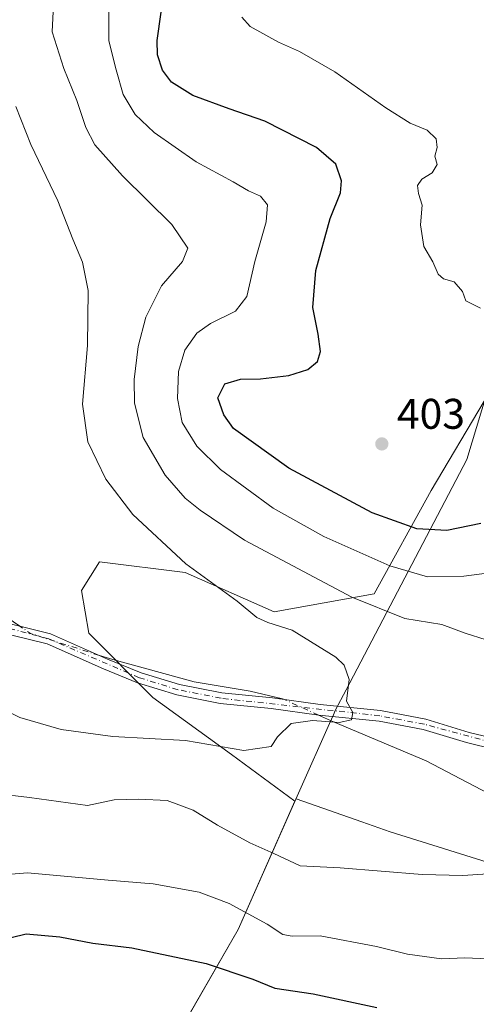
# Model space of a CAD drawing. Units: metres. Extents: x 615032 to 618519, y 4683108 to 4685482.
# Drawn here: x 617164 to 617271, y 4683730 to 4683960 of the extents above; entities that cross this region are included whole.
import ezdxf

# ---------------------------------------------------------------- set-up
doc = ezdxf.new("R2010")
doc.units = ezdxf.units.M
doc.header["$MEASUREMENT"] = 0
doc.linetypes.add('DGN Style 4', pattern=[2.6384748266838614, 1.318413404963828, -0.6592067024819142, 0.001648016756204785, -0.6592067024819142])
for name, color, linetype, lineweight in [('Arbolado forestal CxS', 92, 'Continuous', 0), ('Camino Cxs', 7, 'Continuous', 0), ('Camino eje', 30, 'DGN Style 4', 13), ('Comarca', 135, 'Continuous', 13), ('Comarca CxS', 21, 'Continuous', 0), ('Corriente natural lineal', 142, 'Continuous', 13), ('Corriente natural lineal oculto', 9, 'DGN Style 4', 13), ('Curva de nivel maestra', 30, 'Continuous', 30), ('Curva de nivel normal', 30, 'Continuous', 0), ('Entidad de ámbito territorial', 7, 'Continuous', 0), ('Entidad de ámbito territorial CxS', 92, 'Continuous', 0), ('Espacio natural protegido', 121, 'Continuous', 13), ('Espacio natural protegido CxS', 121, 'Continuous', 0), ('Matorral CxS', 135, 'Continuous', 0), ('Municipio', 91, 'Continuous', 13), ('Municipio CxS', 4, 'Continuous', 0), ('Núcleo urbano CxS', 7, 'Continuous', 0), ('Punto de cota en terreno', 7, 'Continuous', 0), ('Rótulo de punto de cota en terreno', 7, 'Continuous', 0)]:
    doc.layers.add(name, color=color, linetype=linetype, lineweight=lineweight)
doc.styles.add('Style-Arial', font='txt')

# ---------------------------------------------------------------- blocks, each defined once
blk = doc.blocks.new('5PATER')
at = {"layer": 'Núcleo urbano CxS', "linetype": 'Continuous', "lineweight": 0}
h = blk.add_hatch(color=51, dxfattribs=at)
edge = h.paths.add_edge_path()
edge.add_ellipse((0, 0), major_axis=(-0.1095731443231308, -0.1110710700762829), ratio=0.9994222409660322, start_angle=0, end_angle=360)

msp = doc.modelspace()

# ---------------------------------------------------------------- linework, layer by layer
at = {"layer": 'Arbolado forestal CxS', "color": 92, "linetype": 'Continuous', "lineweight": 0, "extrusion": (0.1267300789904752, 0.2521349925307336, 0.9593578230361155), "elevation": 1259536.546999551, "flags": 128}
msp.add_lwpolyline([(1551957.420412798, -4280623.815998655), (1551955.823248285, -4280589.685742183), (1551957.718345374, -4280554.560420038)], dxfattribs=at)
at = {"layer": 'Arbolado forestal CxS', "color": 92, "linetype": 'Continuous', "lineweight": 0}
for points in [[(617374.3607000001, 4683961.392300001, 406.8715999999986), (617363.0906999996, 4683957.882900001, 405.8200999999972), (617352.9512, 4683957.1731, 405.0678000000044), (617331.2613000004, 4683956.763300001, 405.3806999999942), (617306.3812999995, 4683958.2237, 406.7964000000065), (617299.2183999997, 4683950.0657, 407.1674000000057), (617294.9411000004, 4683945.1939, 407.1413999999932), (617273.4552999996, 4683873.8497, 403.9881000000024), (617273.3415000001, 4683873.472300001, 403.9535999999935), (617272.6552999998, 4683871.193499999, 403.7914000000019), (617260.2753, 4683850.3027, 402.8080999999947), (617246.9342999998, 4683826.1229, 392.6301999999997), (617223.5883, 4683821.954299999, 386.2344000000012), (617202.7437000005, 4683831.126300001, 384.8601000000053), (617182.7329000002, 4683833.627900001, 381.7639999999956), (617178.5639000004, 4683826.957699999, 382.4110999999975), (617180.2313000001, 4683816.952099999, 383.0568999999959), (617195.2395000001, 4683801.943700001, 383.388300000006), (617213.5824999996, 4683788.6029, 385.172900000005), (617228.4077000003, 4683777.678900001, 386.6045000000013), (617215.1300999997, 4683747.7061, 396.2357999999949), (617198.3035000004, 4683718.4487, 406.1478999999963)], [(617273.4552999996, 4683873.8497, 403.9881000000024), (617273.3415000001, 4683873.472300001, 403.9535999999935), (617272.6552999998, 4683871.193499999, 403.7914000000019), (617260.2753, 4683850.3027, 402.8080999999947), (617246.9342999998, 4683826.1229, 392.6301999999997), (617223.5883, 4683821.954299999, 386.2344000000012), (617202.7437000005, 4683831.126300001, 384.8601000000053), (617182.7329000002, 4683833.627900001, 381.7639999999956), (617178.5639000004, 4683826.957699999, 382.4110999999975), (617180.2313000001, 4683816.952099999, 383.0568999999959), (617195.2395000001, 4683801.943700001, 383.388300000006), (617213.5824999996, 4683788.6029, 385.172900000005), (617228.4077000003, 4683777.678900001, 386.6045000000013)]]:
    msp.add_polyline3d(points, dxfattribs=at)
at = {"layer": 'Camino Cxs', "color": 7, "linetype": 'Continuous', "lineweight": 0}
for points in [[(617155.5601000005, 4683820.710100001, 384.8481999999931), (617171.3400999998, 4683816.8101, 382.9363000000012), (617184.6601, 4683810.9101, 383.4928999999975), (617192.5201000003, 4683807.720100001, 383.2627000000066), (617201.4101, 4683804.960100001, 383.6104999999953), (617211.3501000004, 4683802.9901, 383.9167000000016), (617223.1700999998, 4683801.840100001, 384.4489000000031), (617234.3201000001, 4683800.280099999, 384.8557000000001), (617248.4301000005, 4683798.890100001, 385.425900000002), (617258.9801000003, 4683796.890100001, 386.2969000000012), (617269.1401000004, 4683793.790100001, 386.425900000002), (617282.5000999998, 4683790.540100001, 386.8450000000012)], [(617155.5601000005, 4683820.710100001, 384.8481999999931), (617171.3400999998, 4683816.8101, 382.9363000000012), (617184.6601, 4683810.9101, 383.4928999999975), (617192.5201000003, 4683807.720100001, 383.2627000000066), (617201.4101, 4683804.960100001, 383.6104999999953), (617211.3501000004, 4683802.9901, 383.9167000000016), (617223.1700999998, 4683801.840100001, 384.4489000000031), (617234.3201000001, 4683800.280099999, 384.8557000000001), (617248.4301000005, 4683798.890100001, 385.425900000002), (617258.9801000003, 4683796.890100001, 386.2969000000012), (617269.1401000004, 4683793.790100001, 386.425900000002), (617282.5000999998, 4683790.540100001, 386.8450000000012)], [(617282.0201000003, 4683788.090100001, 386.6389000000054), (617268.4801000003, 4683791.380100001, 386.045100000003), (617258.3800999997, 4683794.460100001, 385.9394999999931), (617248.0701000001, 4683796.4101, 385.396900000007), (617234.0201000003, 4683797.800100001, 384.9106000000029), (617222.8800999997, 4683799.360099999, 384.5543000000035), (617210.9801000003, 4683800.520099999, 384.0561000000016), (617200.7901, 4683802.540100001, 383.5396999999939), (617191.6700999998, 4683805.360099999, 383.4122999999963), (617183.6801000005, 4683808.610099999, 384.1073000000033), (617170.5301000001, 4683814.440099999, 382.9581000000035), (617154.9101, 4683818.290100001, 384.0197000000044)], [(617282.0201000003, 4683788.090100001, 386.6389000000054), (617268.4801000003, 4683791.380100001, 386.045100000003), (617258.3800999997, 4683794.460100001, 385.9394999999931), (617248.0701000001, 4683796.4101, 385.396900000007), (617234.0201000003, 4683797.800100001, 384.9106000000029), (617222.8800999997, 4683799.360099999, 384.5543000000035), (617210.9801000003, 4683800.520099999, 384.0561000000016), (617200.7901, 4683802.540100001, 383.5396999999939), (617191.6700999998, 4683805.360099999, 383.4122999999963), (617183.6801000005, 4683808.610099999, 384.1073000000033), (617170.5301000001, 4683814.440099999, 382.9581000000035), (617154.9101, 4683818.290100001, 384.0197000000044)]]:
    msp.add_polyline3d(points, dxfattribs=at)
at = {"layer": 'Camino eje', "color": 30, "linetype": 'DGN Style 4', "lineweight": 13}
msp.add_polyline3d([(617371.6901000004, 4683791.2051, 393.3190999999933), (617364.5151000004, 4683787.835100001, 392.4726999999984), (617356.5201000003, 4683785.9001, 391.7277000000031), (617348.4451000001, 4683785.4301, 391.170299999998), (617324.0551000005, 4683786.590100001, 389.2997000000032), (617305.2651000004, 4683786.600099999, 388.1367000000027), (617294.5301000001, 4683787.450099999, 387.4504000000015), (617282.2600999996, 4683789.315099999, 386.7391000000061), (617258.6801000005, 4683795.675100001, 386.1033000000025), (617248.2500999998, 4683797.6501, 385.3711999999941), (617211.1651, 4683801.755100001, 383.957699999999), (617201.1001000004, 4683803.7501, 383.5727000000043), (617192.0950999996, 4683806.540100001, 383.3086999999941), (617170.9351000005, 4683815.6251, 382.9465999999957), (617143.6151000002, 4683822.8751, 385.3129000000045), (617134.7200999996, 4683823.8301, 385.1227999999974), (617129.2301000003, 4683823.145099999, 384.8500000000058), (617123.5050999997, 4683820.2301, 385.5207999999984), (617100.4001000002, 4683799.360099999, 388.7548999999999), (617078.7301000003, 4683773.8301, 388.5074000000022), (617075.5701000001, 4683770.280099999, 389.0935000000027), (617072.3901000004, 4683767.8851, 388.4835000000021), (617068.4930999996, 4683766.833100001, 388.3055000000023)], dxfattribs=at)
at = {"layer": 'Comarca', "color": 135, "linetype": 'Continuous', "lineweight": 13, "flags": 128}
msp.add_lwpolyline([(617147.8220000007, 4683668.239000001), (617166.0750000018, 4683672.282000001), (617166.4470000004, 4683672.814), (617171.6930000013, 4683680.318000001), (617174.7280000006, 4683684.658000002), (617197.1810000016, 4683716.774000002), (617197.6180000011, 4683717.398999999), (617198.1730000015, 4683718.193), (617200.2369999996, 4683721.780000002), (617215.1810000014, 4683747.751999999), (617229.5750000011, 4683780.248999998), (617236.4740000024, 4683795.826000002), (617237.3970000017, 4683797.908000002), (617237.8450000013, 4683798.920999999), (617240.3620000017, 4683803.720000001), (617268.5690000012, 4683857.506999998), (617276.8060000016, 4683884.862000001), (617294.9870000012, 4683945.241000002), (617300.9840000019, 4683952.070000002), (617306.4250000011, 4683958.266000003), (617331.3050000009, 4683956.803), (617352.9970000009, 4683957.218000002), (617363.1420000002, 4683957.928), (617374.4050000019, 4683961.437000001)], dxfattribs=at)
msp.add_lwpolyline([(617147.8220000007, 4683668.239000001), (617166.0750000018, 4683672.282000001), (617166.4470000004, 4683672.814), (617171.6930000013, 4683680.318000001), (617174.7280000006, 4683684.658000002), (617197.1810000016, 4683716.774000002), (617197.6180000011, 4683717.398999999), (617198.1730000015, 4683718.193), (617200.2369999996, 4683721.780000002), (617215.1810000014, 4683747.751999999), (617229.5750000011, 4683780.248999998), (617236.4740000024, 4683795.826000002), (617237.3970000017, 4683797.908000002), (617237.8450000013, 4683798.920999999), (617240.3620000017, 4683803.720000001), (617268.5690000012, 4683857.506999998), (617276.8060000016, 4683884.862000001), (617294.9870000012, 4683945.241000002), (617300.9840000019, 4683952.070000002), (617306.4250000011, 4683958.266000003), (617331.3050000009, 4683956.803), (617352.9970000009, 4683957.218000002), (617363.1420000002, 4683957.928), (617374.4050000019, 4683961.437000001)], dxfattribs=at)
at = {"layer": 'Comarca CxS', "color": 21, "linetype": 'Continuous', "lineweight": 0, "flags": 128}
for points in [[(617374.4050000013, 4683961.437), (617363.1419999996, 4683957.927999999), (617352.9970000003, 4683957.218000002), (617331.3050000003, 4683956.802999999), (617306.4250000005, 4683958.266000002), (617300.9839999991, 4683952.070000002), (617294.9870000007, 4683945.241000001), (617276.806000001, 4683884.861999999), (617268.5690000006, 4683857.506999998), (617240.361999999, 4683803.720000001), (617237.8450000007, 4683798.920999999), (617237.396999999, 4683797.908000001), (617236.4739999995, 4683795.826), (617229.5750000007, 4683780.249), (617215.1810000008, 4683747.752), (617200.236999999, 4683721.78), (617198.1730000009, 4683718.192999999), (617197.6180000005, 4683717.399), (617197.181000001, 4683716.774000001), (617174.728, 4683684.658000001), (617171.6930000007, 4683680.318), (617166.4469999998, 4683672.813999999), (617166.0750000012, 4683672.282000001), (617147.8220000003, 4683668.239)], [(617147.8220000003, 4683668.239), (617166.0750000012, 4683672.282000001), (617166.4469999998, 4683672.813999999), (617171.6930000007, 4683680.318), (617174.728, 4683684.658000001), (617197.181000001, 4683716.774000001), (617197.6180000005, 4683717.399), (617198.1730000009, 4683718.192999999), (617200.236999999, 4683721.78), (617215.1810000008, 4683747.752), (617229.5750000007, 4683780.249), (617236.4739999995, 4683795.826), (617237.396999999, 4683797.908000001), (617237.8450000007, 4683798.920999999), (617240.361999999, 4683803.720000001), (617268.5690000006, 4683857.506999998), (617276.806000001, 4683884.861999999), (617294.9870000007, 4683945.241000001), (617300.9839999991, 4683952.070000002), (617306.4250000005, 4683958.266000002), (617331.3050000003, 4683956.802999999), (617352.9970000003, 4683957.218000002), (617363.1419999996, 4683957.927999999), (617374.4050000013, 4683961.437)]]:
    msp.add_lwpolyline(points, dxfattribs=at)
at = {"layer": 'Corriente natural lineal', "color": 142, "linetype": 'Continuous', "lineweight": 13}
for points in [[(617164.1085000001, 4683818.5974, 382.7661999999983), (617157.1277000001, 4683823.348200001, 382.1612000000023), (617153.159, 4683829.433599999, 381.5353999999934), (617144.6923000002, 4683838.561799999, 381.1925999999949), (617135.8287000004, 4683849.409700001, 380.2908000000025), (617130.5371000003, 4683857.082699999, 379.9682999999932), (617123.2609999999, 4683868.327500001, 379.0865000000049), (617120.0860000001, 4683879.307700001, 378.7088999999978), (617120.8797000004, 4683883.937899999, 378.6324000000022), (617124.5839000001, 4683887.5098, 378.4927000000025), (617130.5371000003, 4683893.1984, 378.2596999999951), (617135.0350000003, 4683897.563999999, 378.3294000000024), (617135.0307999998, 4683899.547800001, 378.3935000000056), (617133.8443999998, 4683901.4005, 378.3086000000039), (617127.3663999997, 4683904.968900001, 377.9106999999931)], [(617225.9693999998, 4683801.4485, 384.498900000006), (617225.5226999996, 4683801.6523, 384.4689000000071), (617217.9819999998, 4683803.372099999, 384.1160999999993), (617204.8850999996, 4683805.621099999, 383.7612999999984), (617185.8350999998, 4683810.7805, 383.1760999999969), (617182.7258000001, 4683811.766899999, 383.1497999999993)], [(617443.1201, 4683732.7601, 394.4945000000007), (617375.7701000003, 4683767.450099999, 391.3044999999984), (617365.8400999998, 4683773.5001, 390.9817999999942), (617356.3501000004, 4683776.620100001, 390.725900000005), (617345.1300999997, 4683778.770099999, 390.0883999999933), (617324.1901000004, 4683780.5001, 388.7200000000012), (617306.9401000004, 4683778.9101, 387.6986000000034), (617294.0701000001, 4683774.720100001, 387.3671999999933), (617285.4301000005, 4683775.0801, 387.1809000000067), (617276.7901, 4683777.890100001, 386.5476000000053), (617259.0500999996, 4683787.120100001, 385.8764999999985), (617237.4469, 4683796.2104, 384.9219000000012), (617233.9386, 4683797.8115, 384.7793999999994)]]:
    msp.add_polyline3d(points, dxfattribs=at)
at = {"layer": 'Corriente natural lineal oculto', "color": 9, "linetype": 'DGN Style 4', "lineweight": 13, "extrusion": (-0.01389889019094203, 0.01826208338515956, 0.9997366238974611), "elevation": 77341.0550013778, "flags": 128}
msp.add_lwpolyline([(-3327767.0297826, -3352460.631876793), (-3327757.327734347, -3352474.427341261), (-3327756.351835339, -3352477.346785731)], dxfattribs=at)
at = {"layer": 'Corriente natural lineal oculto', "color": 9, "linetype": 'DGN Style 4', "lineweight": 13, "extrusion": (-0.02911564165910967, 0.01328785683778138, 0.9994877249228411), "elevation": 44651.05488731042, "flags": 128}
msp.add_lwpolyline([(-4517287.115250221, -1382412.103433283), (-4517287.115250221, -1382420.867827038)], dxfattribs=at)
at = {"layer": 'Curva de nivel maestra', "color": 30, "linetype": 'Continuous', "lineweight": 30, "elevation": 400, "flags": 128}
for points in [[(617271.8200000003, 4683842.5701), (617263.8799999999, 4683840.960100001), (617256.8799999999, 4683841.300100001), (617246.4600000001, 4683845.0701), (617227.0099999999, 4683855.5001), (617214.0499999998, 4683864.800100001), (617211.7699999996, 4683867.940099999), (617210.3899999997, 4683871.960100001), (617212.0300000003, 4683875.220100001), (617215.6900000004, 4683876.3301), (617220.3600000005, 4683876.390100001), (617227.0199999996, 4683877.1601), (617231.4100000003, 4683878.550100001), (617233.7100000001, 4683880.440099999), (617234.3899999997, 4683882.770099999), (617233.8499999996, 4683886.850099999), (617232.5599999996, 4683893.0701), (617233.2800000003, 4683901.720100001), (617236.6200000001, 4683913.880100001), (617239.0800000001, 4683919.8201), (617239.2699999996, 4683922.6801), (617237.9800000006, 4683926.5601), (617233.4400000004, 4683930.470100001), (617221.3600000005, 4683936.620100001), (617213.0199999996, 4683939.4901), (617204.5800000001, 4683942.610099999), (617199.5499999998, 4683945.670100001), (617197.5099999999, 4683948.520099999), (617196.3099999996, 4683952.0601), (617196.1900000004, 4683955.4301), (617197.1600000003, 4683962.090100001)], [(617158.2300000006, 4683744.920100001), (617165.6399999997, 4683746.6801), (617173.4699999997, 4683746.020099999), (617181.1600000003, 4683744.530099999), (617190.3200000003, 4683743.440099999), (617207.6900000004, 4683739.8101), (617218.5800000001, 4683736.140100001), (617223.7199999997, 4683734.040100001), (617232.6399999997, 4683732.720100001), (617247.5800000001, 4683729.520099999)]]:
    msp.add_lwpolyline(points, dxfattribs=at)
at = {"layer": 'Curva de nivel normal', "color": 30, "linetype": 'Continuous', "lineweight": 0, "flags": 128}
for points, elevation in [([(617273.0700000003, 4683815.440099999), (617268.2000000002, 4683816.950099999), (617262.7300000006, 4683819.020099999), (617254.0999999996, 4683820.420100001), (617241.7000000002, 4683825.390100001), (617216.5999999996, 4683838.6801), (617206.29, 4683845.710100001), (617202.75, 4683848.5001), (617198.1100000005, 4683853.860099999), (617192.9600000001, 4683862.710100001), (617190.9199999999, 4683870.670100001), (617190.8200000003, 4683876.2401), (617191.7800000003, 4683883.9301), (617193.5899999999, 4683890.770099999), (617197.2599999999, 4683898.110099999), (617202.1299999999, 4683903.790100001), (617203.3700000001, 4683906.9001), (617199.6799999997, 4683912.420100001), (617188.0899999999, 4683923.840100001), (617181.6699999999, 4683931.0801), (617179.54, 4683935.100099999), (617177.4600000001, 4683941.4101), (617174.4000000004, 4683948.9301), (617171.7100000001, 4683957.4301), (617172.0199999996, 4683963.7601)], 390.0000000000001), ([(617275.6500000004, 4683831.3101), (617267.8499999996, 4683830.270099999), (617259.4100000003, 4683830.1601), (617250.6200000001, 4683832.710100001), (617235.1600000003, 4683839.5801), (617223.2999999998, 4683846.1601), (617211, 4683855.190099999), (617205.4600000001, 4683860.6601), (617202.0899999999, 4683866.1801), (617200.9400000004, 4683871.800100001), (617201.2100000001, 4683878.0601), (617202.7000000002, 4683883.0601), (617205.4699999997, 4683887.020099999), (617208.6799999997, 4683889.350099999), (617214.5499999998, 4683892.1601), (617217.1799999997, 4683895.600099999), (617219.0599999996, 4683903.790100001), (617221.6900000004, 4683913.050100001), (617222.0199999996, 4683917.0001), (617220.3399999999, 4683919.0801), (617217.5999999996, 4683920.340100001), (617214, 4683922.4001), (617205.3399999999, 4683927.0601), (617195.5199999996, 4683933.920100001), (617191.0599999996, 4683938.130100001), (617188.2599999999, 4683942.800100001), (617186.6299999999, 4683948.600099999), (617184.9299999997, 4683955.3201), (617184.9500000002, 4683962.2401)], 395), ([(617271.7999999998, 4683892.920100001), (617268.3200000003, 4683894.5801), (617267.5599999996, 4683896.8101), (617265.5999999996, 4683899.030099999), (617263.1500000004, 4683899.710100001), (617261.8799999999, 4683900.840100001), (617260.6500000004, 4683903.710100001), (617258.5099999999, 4683907.3101), (617257.75, 4683912.340100001), (617258.1699999999, 4683916.960100001), (617257.25, 4683919.6601), (617257.04, 4683921.540100001), (617258.0599999996, 4683923.0001), (617260.4400000004, 4683924.520099999), (617261.6399999997, 4683926.4301), (617261.1299999999, 4683928.4301), (617261.6799999997, 4683930.4301), (617261.4000000004, 4683932.470100001), (617259.2800000003, 4683934.5001), (617255.3499999996, 4683936.120100001), (617249.6200000001, 4683939.690099999), (617237.75, 4683948.1501), (617229.4900000002, 4683952.9001), (617224.5999999996, 4683955.0101), (617217.9600000001, 4683958.670100001), (617215.9800000006, 4683960.9101)], 405.0000000000001), ([(617155.9199999999, 4683801.340100001), (617164.1399999997, 4683797.220100001), (617173.8200000003, 4683794.440099999), (617185.8700000001, 4683792.790100001), (617202.8399999999, 4683791.920100001), (617216.4800000006, 4683789.5601), (617222.8499999996, 4683790.460100001), (617224.3300000001, 4683792.770099999), (617227.5199999996, 4683795.8301), (617232.54, 4683796.5801), (617238.7800000003, 4683796.110099999), (617241.6100000005, 4683796.6801), (617241.9299999997, 4683798.440099999), (617240.4900000002, 4683801.110099999), (617241.0700000003, 4683806.1501), (617239.9299999997, 4683809.4801), (617237.9800000006, 4683811.390100001), (617227.7999999998, 4683817.690099999), (617222.1200000001, 4683819.420100001), (617219.5300000003, 4683820.610099999), (617214.9199999999, 4683824.4301), (617202.9000000004, 4683833.170100001), (617190.5499999998, 4683844.670100001), (617184.2199999997, 4683852.950099999), (617180, 4683861.670100001), (617178.7999999998, 4683870.460100001), (617179.9500000002, 4683884.210100001), (617180.1100000005, 4683896.9901), (617178.7999999998, 4683903.630100001), (617176.4900000002, 4683909.040100001), (617173.0199999996, 4683917.970100001), (617166.6900000004, 4683931.120100001), (617163.1799999997, 4683940.0001)], 385), ([(617158.4199999999, 4683779.520099999), (617166.4199999999, 4683778.590100001), (617179.9699999997, 4683776.720100001), (617186.1500000004, 4683778.020099999), (617191.9199999999, 4683778.210100001), (617198.5499999998, 4683777.890100001), (617204.6500000004, 4683775.5701), (617210.3200000003, 4683772.0801), (617217.8899999997, 4683767.9801), (617223.5199999996, 4683765.4801), (617229.6100000005, 4683762.590100001), (617238.9699999997, 4683762.140100001), (617258.1299999999, 4683760.5601), (617267.6299999999, 4683760.3201), (617274.6900000004, 4683760.780099999)], 390.0000000000001), ([(617156.3200000003, 4683760.170100001), (617165.9400000004, 4683760.9801), (617184.7999999998, 4683759.220100001), (617195.3300000001, 4683758.4101), (617206.0499999998, 4683756.460100001), (617213.0800000001, 4683753.8301), (617221.9100000003, 4683748.970100001), (617225.5800000001, 4683746.5701), (617227.7999999998, 4683746.200099999), (617234.3200000003, 4683746.2301), (617247.4500000002, 4683743.770099999), (617254.6900000004, 4683741.9801), (617262.6900000004, 4683740.9001), (617268.1299999999, 4683741.0801), (617277.0999999996, 4683740.690099999)], 395)]:
    msp.add_lwpolyline(points, dxfattribs=dict(at, elevation=elevation))
at = {"layer": 'Entidad de ámbito territorial', "color": 7, "linetype": 'Continuous', "lineweight": 0, "flags": 128}
msp.add_lwpolyline([(617147.8220000007, 4683668.239000001), (617166.0750000018, 4683672.282000001), (617166.4470000004, 4683672.814), (617171.6930000013, 4683680.318000001), (617174.7280000006, 4683684.658000002), (617197.1810000016, 4683716.774000002), (617197.6180000011, 4683717.398999999), (617198.1730000015, 4683718.193), (617200.2369999996, 4683721.780000002), (617215.1810000014, 4683747.751999999), (617229.5750000011, 4683780.248999998), (617236.4740000024, 4683795.826000002), (617237.3970000017, 4683797.908000002), (617237.8450000013, 4683798.920999999), (617240.3620000017, 4683803.720000001), (617268.5690000012, 4683857.506999998), (617276.8060000016, 4683884.862000001), (617294.9870000012, 4683945.241000002), (617300.9840000019, 4683952.070000002), (617306.4250000011, 4683958.266000003), (617331.3050000009, 4683956.803), (617352.9970000009, 4683957.218000002), (617363.1420000002, 4683957.928), (617374.4050000019, 4683961.437000001)], dxfattribs=at)
at = {"layer": 'Entidad de ámbito territorial CxS', "color": 92, "linetype": 'Continuous', "lineweight": 0, "flags": 128}
msp.add_lwpolyline([(617374.4050000013, 4683961.437), (617363.1419999996, 4683957.927999999), (617352.9970000003, 4683957.218000002), (617331.3050000003, 4683956.802999999), (617306.4250000005, 4683958.266000002), (617300.9839999991, 4683952.070000002), (617294.9870000007, 4683945.241000001), (617276.806000001, 4683884.861999999), (617268.5690000006, 4683857.506999998), (617240.361999999, 4683803.720000001), (617237.8450000007, 4683798.920999999), (617237.396999999, 4683797.908000001), (617236.4739999995, 4683795.826), (617229.5750000007, 4683780.249), (617215.1810000008, 4683747.752), (617200.236999999, 4683721.78), (617198.1730000009, 4683718.192999999), (617197.6180000005, 4683717.399), (617197.181000001, 4683716.774000001), (617174.728, 4683684.658000001), (617171.6930000007, 4683680.318), (617166.4469999998, 4683672.813999999), (617166.0750000012, 4683672.282000001), (617147.8220000003, 4683668.239)], dxfattribs=at)
at = {"layer": 'Espacio natural protegido', "color": 121, "linetype": 'Continuous', "lineweight": 13, "flags": 128}
msp.add_lwpolyline([(617147.8220000007, 4683668.239000001), (617166.0750000018, 4683672.282000001), (617166.4470000004, 4683672.814), (617171.6930000013, 4683680.318000001), (617174.7280000006, 4683684.658000002), (617197.1810000016, 4683716.774000002), (617197.6180000011, 4683717.398999999), (617198.1730000015, 4683718.193), (617200.2369999996, 4683721.780000002), (617215.1810000014, 4683747.751999999), (617229.5750000011, 4683780.248999998), (617236.4740000024, 4683795.826000002), (617237.3970000017, 4683797.908000002), (617237.8450000013, 4683798.920999999), (617240.3620000017, 4683803.720000001), (617268.5690000012, 4683857.506999998), (617276.8060000016, 4683884.862000001), (617294.9870000012, 4683945.241000002), (617300.9840000019, 4683952.070000002), (617306.4250000011, 4683958.266000003), (617331.3050000009, 4683956.803), (617352.9970000009, 4683957.218000002), (617363.1420000002, 4683957.928), (617374.4050000019, 4683961.437000001)], dxfattribs=at)
at = {"layer": 'Espacio natural protegido CxS', "color": 121, "linetype": 'Continuous', "lineweight": 0, "flags": 128}
msp.add_lwpolyline([(617147.8220000003, 4683668.239), (617166.0750000012, 4683672.282000001), (617166.4469999998, 4683672.813999999), (617171.6930000007, 4683680.318), (617174.728, 4683684.658000001), (617197.181000001, 4683716.774000001), (617197.6180000005, 4683717.399), (617198.1730000009, 4683718.192999999), (617200.236999999, 4683721.78), (617215.1810000008, 4683747.752), (617229.5750000007, 4683780.249), (617236.4739999995, 4683795.826), (617237.396999999, 4683797.908000001), (617237.8450000007, 4683798.920999999), (617240.361999999, 4683803.720000001), (617268.5690000006, 4683857.506999998), (617276.806000001, 4683884.861999999), (617294.9870000007, 4683945.241000001), (617300.9839999991, 4683952.070000002), (617306.4250000005, 4683958.266000002), (617331.3050000003, 4683956.802999999), (617352.9970000003, 4683957.218000002), (617363.1419999996, 4683957.927999999), (617374.4050000013, 4683961.437)], dxfattribs=at)
at = {"layer": 'Matorral CxS', "color": 135, "linetype": 'Continuous', "lineweight": 0, "extrusion": (0.1267300789904752, 0.2521349925307336, 0.9593578230361155), "elevation": 1259536.546999551, "flags": 128}
msp.add_lwpolyline([(1551957.420412798, -4280623.815998655), (1551955.823248285, -4280589.685742183), (1551957.718345374, -4280554.560420038)], dxfattribs=at)
at = {"layer": 'Matorral CxS', "color": 135, "linetype": 'Continuous', "lineweight": 0}
for points in [[(617273.4552999996, 4683873.8497, 403.9881000000024), (617273.3415000001, 4683873.472300001, 403.9535999999935), (617272.6552999998, 4683871.193499999, 403.7914000000019), (617260.2753, 4683850.3027, 402.8080999999947), (617246.9342999998, 4683826.1229, 392.6301999999997), (617223.5883, 4683821.954299999, 386.2344000000012), (617202.7437000005, 4683831.126300001, 384.8601000000053), (617182.7329000002, 4683833.627900001, 381.7639999999956), (617178.5639000004, 4683826.957699999, 382.4110999999975), (617180.2313000001, 4683816.952099999, 383.0568999999959), (617195.2395000001, 4683801.943700001, 383.388300000006), (617213.5824999996, 4683788.6029, 385.172900000005), (617228.4077000003, 4683777.678900001, 386.6045000000013)], [(617275.7999, 4683762.690300001, 388.6242999999959), (617250.6530999999, 4683770.5349, 387.0651000000071), (617244.0598999998, 4683772.8597, 386.7160000000004), (617228.6760999998, 4683778.284700001, 386.4860000000044), (617228.4077000003, 4683777.678900001, 386.6045000000013), (617213.5824999996, 4683788.6029, 385.172900000005), (617195.2395000001, 4683801.943700001, 383.388300000006), (617180.2313000001, 4683816.952099999, 383.0568999999959), (617178.5639000004, 4683826.957699999, 382.4110999999975), (617182.7329000002, 4683833.627900001, 381.7639999999956), (617202.7437000005, 4683831.126300001, 384.8601000000053), (617223.5883, 4683821.954299999, 386.2344000000012), (617246.9342999998, 4683826.1229, 392.6301999999997), (617260.2753, 4683850.3027, 402.8080999999947), (617272.6552999998, 4683871.193499999, 403.7914000000019)], [(617198.3035000004, 4683718.4487, 406.1478999999963), (617215.1300999997, 4683747.7061, 396.2357999999949), (617228.4077000003, 4683777.678900001, 386.6045000000013), (617228.6760999998, 4683778.284700001, 386.4860000000044), (617244.0598999998, 4683772.8597, 386.7160000000004), (617250.6530999999, 4683770.5349, 387.0651000000071), (617275.7999, 4683762.690300001, 388.6242999999959), (617296.8117000004, 4683760.624100001, 389.0978999999934), (617310.1882999997, 4683759.021700001, 389.1797999999981), (617328.6032999996, 4683759.435500001, 390.199099999998), (617344.1611000003, 4683759.998500001, 391.1968000000052), (617365.7949000001, 4683762.027100001, 391.5157000000036), (617378.3969000002, 4683763.208900001, 391.5604000000022), (617390.1659000004, 4683761.067500001, 392.2826999999961), (617405.1432999996, 4683758.9275, 393.7785000000004), (617427.6105000004, 4683749.294299999, 395.1722000000009), (617442.5881000003, 4683734.305299999, 394.5565000000061)], [(617442.5881000003, 4683734.305299999, 394.5565000000061), (617427.6105000004, 4683749.294299999, 395.1722000000009), (617405.1432999996, 4683758.9275, 393.7785000000004), (617390.1659000004, 4683761.067500001, 392.2826999999961), (617378.3969000002, 4683763.208900001, 391.5604000000022), (617365.7949000001, 4683762.027100001, 391.5157000000036), (617344.1611000003, 4683759.998500001, 391.1968000000052), (617328.6032999996, 4683759.435500001, 390.199099999998), (617310.1882999997, 4683759.021700001, 389.1797999999981), (617296.8117000004, 4683760.624100001, 389.0978999999934), (617275.7999, 4683762.690300001, 388.6242999999959), (617250.6530999999, 4683770.5349, 387.0651000000071), (617244.0598999998, 4683772.8597, 386.7160000000004), (617228.6760999998, 4683778.284700001, 386.4860000000044), (617228.4077000003, 4683777.678900001, 386.6045000000013)]]:
    msp.add_polyline3d(points, dxfattribs=at)
at = {"layer": 'Municipio', "color": 91, "linetype": 'Continuous', "lineweight": 13, "flags": 128}
msp.add_lwpolyline([(617147.8220000007, 4683668.239000001), (617166.0750000018, 4683672.282000001), (617166.4470000004, 4683672.814), (617171.6930000013, 4683680.318000001), (617174.7280000006, 4683684.658000002), (617197.1810000016, 4683716.774000002), (617197.6180000011, 4683717.398999999), (617198.1730000015, 4683718.193), (617200.2369999996, 4683721.780000002), (617215.1810000014, 4683747.751999999), (617229.5750000011, 4683780.248999998), (617236.4740000024, 4683795.826000002), (617237.3970000017, 4683797.908000002), (617237.8450000013, 4683798.920999999), (617240.3620000017, 4683803.720000001), (617268.5690000012, 4683857.506999998), (617276.8060000016, 4683884.862000001), (617294.9870000012, 4683945.241000002), (617300.9840000019, 4683952.070000002), (617306.4250000011, 4683958.266000003), (617331.3050000009, 4683956.803), (617352.9970000009, 4683957.218000002), (617363.1420000002, 4683957.928), (617374.4050000019, 4683961.437000001)], dxfattribs=at)
msp.add_lwpolyline([(617147.8220000007, 4683668.239000001), (617166.0750000018, 4683672.282000001), (617166.4470000004, 4683672.814), (617171.6930000013, 4683680.318000001), (617174.7280000006, 4683684.658000002), (617197.1810000016, 4683716.774000002), (617197.6180000011, 4683717.398999999), (617198.1730000015, 4683718.193), (617200.2369999996, 4683721.780000002), (617215.1810000014, 4683747.751999999), (617229.5750000011, 4683780.248999998), (617236.4740000024, 4683795.826000002), (617237.3970000017, 4683797.908000002), (617237.8450000013, 4683798.920999999), (617240.3620000017, 4683803.720000001), (617268.5690000012, 4683857.506999998), (617276.8060000016, 4683884.862000001), (617294.9870000012, 4683945.241000002), (617300.9840000019, 4683952.070000002), (617306.4250000011, 4683958.266000003), (617331.3050000009, 4683956.803), (617352.9970000009, 4683957.218000002), (617363.1420000002, 4683957.928), (617374.4050000019, 4683961.437000001)], dxfattribs=at)
at = {"layer": 'Municipio CxS', "color": 4, "linetype": 'Continuous', "lineweight": 0, "flags": 128}
for points in [[(617147.8220000003, 4683668.239), (617166.0750000012, 4683672.282000001), (617166.4469999998, 4683672.813999999), (617171.6930000007, 4683680.318), (617174.728, 4683684.658000001), (617197.181000001, 4683716.774000001), (617197.6180000005, 4683717.399), (617198.1730000009, 4683718.192999999), (617200.236999999, 4683721.78), (617215.1810000008, 4683747.752), (617229.5750000007, 4683780.249), (617236.4739999995, 4683795.826), (617237.396999999, 4683797.908000001), (617237.8450000007, 4683798.920999999), (617240.361999999, 4683803.720000001), (617268.5690000006, 4683857.506999998), (617276.806000001, 4683884.861999999), (617294.9870000007, 4683945.241000001), (617300.9839999991, 4683952.070000002), (617306.4250000005, 4683958.266000002), (617331.3050000003, 4683956.802999999), (617352.9970000003, 4683957.218000002), (617363.1419999996, 4683957.927999999), (617374.4050000013, 4683961.437)], [(617374.4050000013, 4683961.437), (617363.1419999996, 4683957.927999999), (617352.9970000003, 4683957.218000002), (617331.3050000003, 4683956.802999999), (617306.4250000005, 4683958.266000002), (617300.9839999991, 4683952.070000002), (617294.9870000007, 4683945.241000001), (617276.806000001, 4683884.861999999), (617268.5690000006, 4683857.506999998), (617240.361999999, 4683803.720000001), (617237.8450000007, 4683798.920999999), (617237.396999999, 4683797.908000001), (617236.4739999995, 4683795.826), (617229.5750000007, 4683780.249), (617215.1810000008, 4683747.752), (617200.236999999, 4683721.78), (617198.1730000009, 4683718.192999999), (617197.6180000005, 4683717.399), (617197.181000001, 4683716.774000001), (617174.728, 4683684.658000001), (617171.6930000007, 4683680.318), (617166.4469999998, 4683672.813999999), (617166.0750000012, 4683672.282000001), (617147.8220000003, 4683668.239)]]:
    msp.add_lwpolyline(points, dxfattribs=at)

# ---------------------------------------------------------------- block references
at = {"layer": 'Punto de cota en terreno', "color": 7, "linetype": 'Continuous', "lineweight": 0, "xscale": 10, "yscale": 10, "zscale": 10}
msp.add_blockref('5PATER', (617248.7199999997, 4683861.180000001, 403), dxfattribs=at)

# ---------------------------------------------------------------- texts
at = {"layer": 'Rótulo de punto de cota en terreno', "color": 7, "linetype": 'Continuous', "lineweight": 0, "style": 'Style-Arial'}
msp.add_text('403', height=7.000000000000002, dxfattribs=at).set_placement((617252.2478, 4683864.707800001))

doc.saveas('drawing.dxf')
